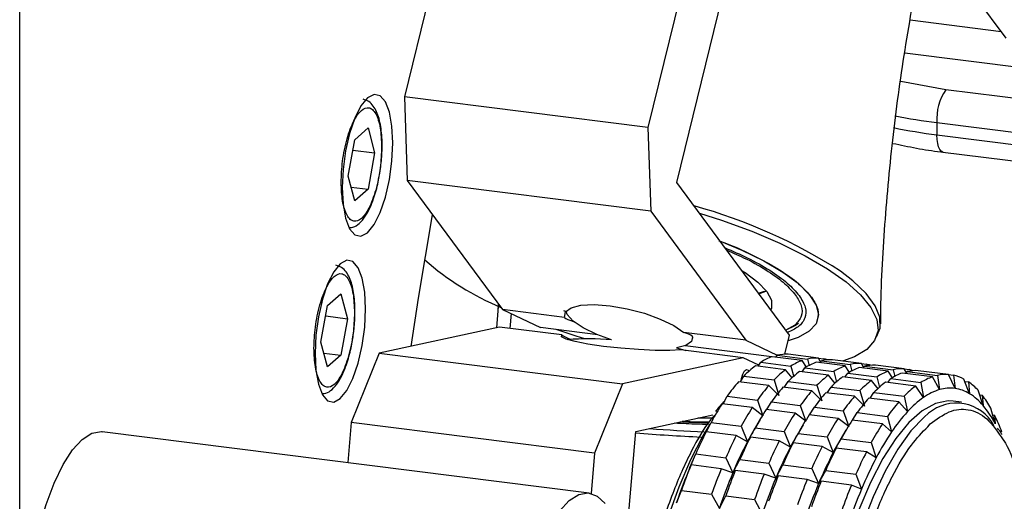
# Model space of a CAD drawing. Units: millimetres. Extents: x 11 to 419, y 1 to 296.
# Drawn here: x 65 to 67, y 110 to 111 of the extents above; entities that cross this region are included whole.
import ezdxf

# ---------------------------------------------------------------- set-up
doc = ezdxf.new("R2010")
doc.units = ezdxf.units.MM

msp = doc.modelspace()

# ---------------------------------------------------------------- linework, layer by layer
at = {"color": 7, "linetype": 'Continuous', "lineweight": 25}
for p, q in [((65.163853, 104.254657), (65.163853, 112.076734)), ((66.426102, 110.661402), (66.597003, 111.355248)), ((67.059102, 110.938429), (66.930454, 111.112834)), ((65.96609, 111.08159), (65.903138, 110.826007)), ((66.433798, 111.022665), (66.370845, 110.767082)), ((67.049724, 110.951142), (66.874805, 110.97318)), ((68.622909, 110.688559), (66.86454, 110.910092)), ((66.943294, 110.839599), (66.856623, 110.855303)), ((68.869475, 110.596923), (66.943294, 110.839599)), ((66.370845, 110.767082), (65.903138, 110.826007)), ((65.903138, 110.826007), (65.908585, 110.664779)), ((66.925928, 110.776327), (68.852108, 110.533651)), ((66.925928, 110.776327), (66.926082, 110.752896)), ((65.807556, 110.743499), (65.833072, 110.766001)), ((65.833072, 110.766001), (65.845829, 110.718327)), ((66.370845, 110.767082), (66.376292, 110.605853)), ((65.794798, 110.673322), (65.807556, 110.743499)), ((66.926082, 110.752896), (68.852263, 110.51022)), ((65.80394, 110.723604), (65.845829, 110.718327)), ((66.937507, 110.719699), (68.863688, 110.477023)), ((65.845829, 110.718327), (65.833072, 110.64815)), ((65.807556, 110.625647), (65.794798, 110.673322)), ((66.376292, 110.605853), (65.908585, 110.664779)), ((65.908585, 110.664779), (66.0914, 110.416939)), ((65.800434, 110.652262), (65.833072, 110.64815)), ((65.833072, 110.64815), (65.807556, 110.625647)), ((66.642772, 110.367666), (66.426102, 110.661402)), ((66.376292, 110.605853), (66.559108, 110.358014)), ((66.555832, 110.485529), (66.556602, 110.488653)), ((65.755391, 110.424477), (65.780906, 110.446979)), ((65.780906, 110.446979), (65.793664, 110.399305)), ((66.583135, 110.448515), (66.594869, 110.452549)), ((66.585998, 110.448182), (66.595659, 110.451506)), ((65.742633, 110.3543), (65.755391, 110.424477)), ((66.21069, 110.40191), (66.0914, 110.416939)), ((66.0914, 110.416939), (66.164144, 110.382254)), ((65.751774, 110.404583), (65.793664, 110.399305)), ((65.793664, 110.399305), (65.780906, 110.329128)), ((66.107834, 110.409103), (66.105454, 110.380669)), ((66.214916, 110.412503), (66.208983, 110.414651)), ((66.085873, 110.383136), (65.854313, 110.332878)), ((66.205162, 110.368107), (66.085873, 110.383136)), ((66.274862, 110.368305), (66.164144, 110.382254)), ((66.65323, 110.386988), (66.635698, 110.377257)), ((66.559108, 110.358014), (66.439818, 110.373043)), ((66.456238, 110.359935), (66.45701, 110.363068)), ((66.633754, 110.331054), (66.642772, 110.367666)), ((65.755391, 110.306626), (65.742633, 110.3543)), ((66.608889, 110.326221), (66.442175, 110.347225)), ((66.559108, 110.358014), (66.6194, 110.329265)), ((65.748268, 110.33324), (65.780906, 110.329128)), ((65.780906, 110.329128), (65.755391, 110.306626)), ((65.854313, 110.332878), (65.80074, 110.199792)), ((65.854313, 110.332878), (66.322021, 110.273953)), ((66.55358, 110.324211), (66.322021, 110.273953)), ((66.55358, 110.324211), (66.434291, 110.33924)), ((66.583716, 110.309842), (66.55358, 110.324211)), ((66.667357, 110.319067), (66.60933, 110.326378)), ((66.616515, 110.325473), (66.619227, 110.329227)), ((66.619227, 110.329227), (66.677254, 110.321916)), ((66.698454, 110.323605), (66.640427, 110.330915)), ((66.677254, 110.321916), (66.680396, 110.30883)), ((66.702484, 110.316401), (66.698454, 110.323605)), ((66.698523, 110.323482), (66.707924, 110.322298)), ((66.635342, 110.301402), (66.577315, 110.308713)), ((66.582573, 110.30805), (66.587427, 110.315657)), ((66.587427, 110.315657), (66.645454, 110.308346)), ((66.645454, 110.308346), (66.65093, 110.287933)), ((66.666844, 110.297433), (66.672457, 110.304944)), ((66.67571, 110.306536), (66.667357, 110.319067)), ((66.672457, 110.304944), (66.727887, 110.297961)), ((66.749791, 110.308682), (66.69436, 110.315665)), ((66.701148, 110.31481), (66.704257, 110.318514)), ((66.704257, 110.318514), (66.759687, 110.311531)), ((66.780888, 110.313219), (66.725457, 110.320203)), ((66.758143, 110.296151), (66.749791, 110.308682)), ((66.759687, 110.311531), (66.76283, 110.298445)), ((66.832224, 110.298296), (66.776794, 110.305279)), ((66.784917, 110.306016), (66.780888, 110.313219)), ((66.780956, 110.313097), (66.790358, 110.311912)), ((66.783582, 110.304424), (66.78669, 110.308129)), ((66.78669, 110.308129), (66.84212, 110.301145)), ((66.863321, 110.302833), (66.807891, 110.309817)), ((66.867351, 110.29563), (66.863321, 110.302833)), ((66.863389, 110.302711), (66.872791, 110.301526)), ((66.548702, 110.277838), (66.555176, 110.289188)), ((66.555176, 110.289188), (66.613203, 110.281877)), ((66.648192, 110.285518), (66.635342, 110.301402)), ((66.717775, 110.291016), (66.662345, 110.298)), ((66.730625, 110.275132), (66.717775, 110.291016)), ((66.727887, 110.297961), (66.733364, 110.277547)), ((66.800209, 110.280631), (66.744778, 110.287614)), ((66.749277, 110.287047), (66.75489, 110.294559)), ((66.75489, 110.294559), (66.810321, 110.287575)), ((66.810321, 110.287575), (66.815797, 110.267162)), ((66.83171, 110.276662), (66.837324, 110.284173)), ((66.840576, 110.285765), (66.832224, 110.298296)), ((66.837324, 110.284173), (66.895351, 110.276862)), ((66.84212, 110.301145), (66.845263, 110.288059)), ((66.917254, 110.287583), (66.859227, 110.294894)), ((66.866015, 110.294039), (66.869123, 110.297743)), ((66.869123, 110.297743), (66.927151, 110.290432)), ((66.948351, 110.292121), (66.890324, 110.299431)), ((66.931198, 110.263095), (66.917254, 110.287583)), ((66.927151, 110.290432), (66.931198, 110.263095)), ((66.960854, 110.265457), (66.948351, 110.292121)), ((66.948408, 110.292), (66.957821, 110.290814)), ((66.957821, 110.290814), (66.960854, 110.265457)), ((66.322021, 110.273953), (66.268448, 110.140866)), ((66.603091, 110.270985), (66.545064, 110.278296)), ((66.622289, 110.251943), (66.603091, 110.270985)), ((66.613203, 110.281877), (66.622289, 110.251943)), ((66.685524, 110.2606), (66.630094, 110.267583)), ((66.632635, 110.267263), (66.640206, 110.278475)), ((66.640206, 110.278475), (66.695636, 110.271491)), ((66.695636, 110.271491), (66.704723, 110.241557)), ((66.715068, 110.256878), (66.722639, 110.268089)), ((66.722639, 110.268089), (66.778069, 110.261106)), ((66.813059, 110.264747), (66.800209, 110.280631)), ((66.885239, 110.269918), (66.827212, 110.277229)), ((66.900559, 110.248098), (66.885239, 110.269918)), ((66.895351, 110.276862), (66.900559, 110.248098)), ((66.988895, 110.255133), (66.977867, 110.283434)), ((66.979638, 110.278889), (66.986709, 110.277999)), ((66.986709, 110.277999), (66.988895, 110.255133)), ((66.5155, 110.235495), (66.52316, 110.250383)), ((66.52316, 110.250383), (66.581187, 110.243073)), ((66.704723, 110.241557), (66.685524, 110.2606)), ((66.767957, 110.250214), (66.712527, 110.257198)), ((66.787156, 110.231172), (66.767957, 110.250214)), ((66.778069, 110.261106), (66.787156, 110.231172)), ((66.852988, 110.239501), (66.794961, 110.246812)), ((66.797502, 110.246492), (66.805073, 110.257704)), ((66.805073, 110.257704), (66.8631, 110.250393)), ((66.8631, 110.250393), (66.869589, 110.220786)), ((67.014724, 110.232344), (67.005173, 110.261707)), ((67.008034, 110.252911), (67.013198, 110.25226)), ((67.013198, 110.25226), (67.014724, 110.232344)), ((66.571291, 110.228466), (66.513264, 110.235777)), ((66.59165, 110.212897), (66.571291, 110.228466)), ((66.581187, 110.243073), (66.59165, 110.212897)), ((66.599104, 110.224962), (66.608191, 110.239671)), ((66.608191, 110.239671), (66.663621, 110.232687)), ((66.663621, 110.232687), (66.674083, 110.202511)), ((66.681537, 110.214576), (66.690624, 110.229285)), ((66.690624, 110.229285), (66.746054, 110.222301)), ((66.869589, 110.220786), (66.852988, 110.239501)), ((66.973319, 110.238693), (66.956949, 110.240756)), ((67.037789, 110.197575), (67.029686, 110.227405)), ((66.347772, 110.182375), (66.495656, 110.214472)), ((66.653724, 110.21808), (66.598294, 110.225064)), ((66.674083, 110.202511), (66.653724, 110.21808)), ((66.736158, 110.207695), (66.680727, 110.214678)), ((66.746054, 110.222301), (66.756517, 110.192126)), ((66.76397, 110.204191), (66.773057, 110.218899)), ((66.773057, 110.218899), (66.831084, 110.211589)), ((66.831084, 110.211589), (66.83895, 110.18174)), ((67.033166, 110.214595), (67.036724, 110.214146)), ((67.036724, 110.214146), (67.037789, 110.197575)), ((65.80074, 110.199792), (65.794081, 110.122688)), ((66.268448, 110.140866), (65.80074, 110.199792)), ((66.483582, 110.181936), (66.492063, 110.200071)), ((66.492063, 110.200071), (66.55009, 110.19276)), ((66.55009, 110.19276), (66.561994, 110.16295)), ((66.561994, 110.16295), (66.577094, 110.189358)), ((66.586462, 110.205899), (66.575553, 110.187353)), ((66.577094, 110.189358), (66.632524, 110.182375)), ((66.668895, 110.195514), (66.657986, 110.176968)), ((66.756517, 110.192126), (66.736158, 110.207695)), ((66.821188, 110.196982), (66.763161, 110.204293)), ((66.83895, 110.18174), (66.821188, 110.196982)), ((66.908484, 110.191819), (66.913136, 110.19706)), ((66.257654, 110.064284), (65.322239, 110.182135)), ((66.331329, 109.992007), (66.347772, 110.182375)), ((66.54062, 110.17475), (66.482593, 110.18206)), ((66.561994, 110.16295), (66.54062, 110.17475)), ((66.567624, 110.171348), (66.561994, 110.16295)), ((66.623054, 110.164364), (66.567624, 110.171348)), ((66.632524, 110.182375), (66.644427, 110.152564)), ((66.644427, 110.152564), (66.659527, 110.178972)), ((66.659527, 110.178972), (66.714957, 110.171989)), ((66.714957, 110.171989), (66.726861, 110.142179)), ((66.751328, 110.185128), (66.740419, 110.166582)), ((66.644427, 110.152564), (66.623054, 110.164364)), ((66.650057, 110.160962), (66.644427, 110.152564)), ((66.705487, 110.153978), (66.650057, 110.160962)), ((66.726861, 110.142179), (66.705487, 110.153978)), ((66.726861, 110.142179), (66.74196, 110.168587)), ((66.74196, 110.168587), (66.799987, 110.161276)), ((66.799987, 110.161276), (66.809294, 110.131793)), ((66.268448, 110.140866), (66.261766, 110.063512)), ((66.451519, 110.113552), (66.462547, 110.139323)), ((66.462547, 110.139323), (66.520575, 110.132012)), ((66.73249, 110.150576), (66.726861, 110.142179)), ((66.790517, 110.143266), (66.73249, 110.150576)), ((66.809294, 110.131793), (66.790517, 110.143266)), ((66.453792, 110.11891), (66.451519, 110.113552)), ((66.453706, 110.118292), (66.451519, 110.113552)), ((66.511733, 110.110982), (66.453706, 110.118292)), ((66.457277, 110.12705), (66.453792, 110.11891)), ((66.520575, 110.132012), (66.533953, 110.103167)), ((66.533953, 110.103167), (66.547578, 110.12861)), ((66.547578, 110.12861), (66.603008, 110.121626)), ((66.603008, 110.121626), (66.616386, 110.092781)), ((66.616386, 110.092781), (66.630011, 110.118224)), ((66.630011, 110.118224), (66.685441, 110.111241)), ((66.533953, 110.103167), (66.511733, 110.110982)), ((66.538736, 110.10758), (66.533953, 110.103167)), ((66.594166, 110.100596), (66.538736, 110.10758)), ((66.616386, 110.092781), (66.594166, 110.100596)), ((66.621169, 110.097194), (66.616386, 110.092781)), ((66.6766, 110.09021), (66.621169, 110.097194)), ((66.685441, 110.111241), (66.698819, 110.082395)), ((66.698819, 110.082395), (66.712444, 110.107839)), ((66.712444, 110.107839), (66.770471, 110.100528)), ((66.770471, 110.100528), (66.781253, 110.07201)), ((66.698819, 110.082395), (66.6766, 110.09021)), ((66.703603, 110.086808), (66.698819, 110.082395)), ((66.76163, 110.079498), (66.703603, 110.086808)), ((66.781253, 110.07201), (66.76163, 110.079498)), ((66.425691, 110.045206), (66.435242, 110.069433)), ((66.435242, 110.069433), (66.493269, 110.062123)), ((66.493269, 110.062123), (66.508124, 110.034821)), ((66.508124, 110.034821), (66.520272, 110.058721)), ((66.520272, 110.058721), (66.575702, 110.051737)), ((66.575702, 110.051737), (66.590558, 110.024435))]:
    msp.add_line(p, q, dxfattribs=at)
at = {"color": 7, "linetype": 'Continuous', "lineweight": 25, "flags": 128}
for points in [[(65.88062, 110.737224), (65.878964, 110.769316), (65.874107, 110.796299), (65.866382, 110.816334), (65.856313, 110.828056), (65.844589, 110.830667), (65.832007, 110.823987), (65.819425, 110.808474), (65.8077, 110.785183), (65.797632, 110.755702), (65.789906, 110.72204), (65.78505, 110.686491), (65.783393, 110.651478), (65.78505, 110.619387), (65.789906, 110.592404), (65.797632, 110.572369), (65.8077, 110.560646), (65.819425, 110.558036), (65.832007, 110.564715), (65.844589, 110.580229), (65.856313, 110.603519), (65.866382, 110.633), (65.874107, 110.666662), (65.878964, 110.702211), (65.88062, 110.737224)], [(66.937507, 110.719699), (66.937278, 110.719733), (66.934194, 110.721226), (66.931477, 110.724567), (66.929232, 110.729627), (66.927545, 110.736212), (66.926482, 110.744069), (66.926082, 110.752896)], [(65.915705, 110.346203), (65.93032, 110.4387), (65.957053, 110.599071)], [(66.469651, 110.602364), (66.512287, 110.588642), (66.570411, 110.567348), (66.624393, 110.544395), (66.673182, 110.52023), (66.715828, 110.495322), (66.751502, 110.470157), (66.779508, 110.445224), (66.799302, 110.421009), (66.810499, 110.397983), (66.812881, 110.376594), (66.806401, 110.357258), (66.791186, 110.340353), (66.767531, 110.326206), (66.744782, 110.317654)], [(66.51178, 110.547861), (66.551242, 110.531421), (66.593727, 110.510629), (66.630097, 110.489099), (66.659409, 110.467387), (66.680904, 110.446056), (66.694026, 110.425659), (66.698434, 110.406723), (66.694014, 110.38974), (66.680881, 110.375148), (66.659375, 110.363327), (66.640146, 110.357003)], [(65.828455, 110.418203), (65.826798, 110.450294), (65.821942, 110.477277), (65.814216, 110.497312), (65.804148, 110.509034), (65.792423, 110.511645), (65.779841, 110.504966), (65.767259, 110.489452), (65.755534, 110.466161), (65.745466, 110.43668), (65.73774, 110.403018), (65.732884, 110.367469), (65.731227, 110.332456), (65.732884, 110.300365), (65.73774, 110.273382), (65.745466, 110.253347), (65.755534, 110.241625), (65.767259, 110.239014), (65.779841, 110.245693), (65.792423, 110.261207), (65.804148, 110.284498), (65.814216, 110.313979), (65.821942, 110.347641), (65.826798, 110.383189), (65.828455, 110.418203)], [(66.550857, 110.492274), (66.557648, 110.487974), (66.58227, 110.469601), (66.599241, 110.451654), (66.607983, 110.434743), (66.608198, 110.419445), (66.607008, 110.416151)], [(66.810049, 110.364713), (66.816769, 110.381432), (66.816229, 110.402072), (66.807187, 110.424376), (66.789814, 110.447929), (66.764432, 110.472292), (66.74094, 110.49045)], [(66.584065, 110.447254), (66.597188, 110.452046), (66.598498, 110.452644)], [(66.080304, 110.381928), (66.083659, 110.422553), (66.084014, 110.426953)], [(66.080304, 110.381928), (66.08302, 110.414689), (66.084014, 110.426953)], [(66.21069, 110.40191), (66.212565, 110.412396), (66.223347, 110.42034), (66.242229, 110.42515), (66.267806, 110.426467), (66.29817, 110.424193), (66.331058, 110.418498), (66.364018, 110.409806), (66.394593, 110.398765), (66.420503, 110.386198), (66.439818, 110.373043)], [(66.30105, 110.358893), (66.272519, 110.36927), (66.246623, 110.381795), (66.227272, 110.394916), (66.215901, 110.40766), (66.213493, 110.413609)], [(66.249657, 110.36058), (66.233161, 110.365657), (66.194519, 110.378427)], [(66.660177, 110.390238), (66.653267, 110.385499), (66.635698, 110.377256)], [(66.434291, 110.33924), (66.412651, 110.338178), (66.384724, 110.338409), (66.35259, 110.339918), (66.318646, 110.34259), (66.285422, 110.346228), (66.255394, 110.350559), (66.230801, 110.355262), (66.213477, 110.359984), (66.204713, 110.364375), (66.205162, 110.368107)], [(66.456463, 110.364804), (66.454259, 110.355635), (66.443428, 110.347738), (66.425929, 110.343159)], [(66.425929, 110.343159), (66.441957, 110.338743), (66.443927, 110.338026)], [(66.549964, 110.280405), (66.550729, 110.284365), (66.553298, 110.292855), (66.556565, 110.298864), (66.560032, 110.301477), (66.563172, 110.300298), (66.564538, 110.298167)], [(66.956949, 110.240756), (66.947895, 110.241251), (66.923167, 110.236374), (66.897839, 110.222569), (66.872309, 110.200054), (66.846981, 110.169183), (66.822253, 110.130445), (66.798516, 110.084449), (66.776144, 110.031922), (66.75549, 109.97369), (66.73688, 109.910674), (66.720606, 109.843866), (66.706927, 109.774321), (66.696057, 109.703134), (66.688168, 109.631429), (66.683384, 109.560337), (66.681781, 109.490978)], [(66.496652, 110.208328), (66.477481, 110.208121), (66.466546, 110.208154)], [(66.91016, 110.217507), (66.901444, 110.210319), (66.875964, 110.183573), (66.850887, 110.1487), (66.826607, 110.106249), (66.803507, 110.05689), (66.781951, 110.001401), (66.76228, 109.940657), (66.744804, 109.875617), (66.729798, 109.807306), (66.717499, 109.7368), (66.7081, 109.665213), (66.701751, 109.593674), (66.698552, 109.523309), (66.698552, 109.45523), (66.701751, 109.390509), (66.7081, 109.330168), (66.717499, 109.275157), (66.729798, 109.226346), (66.744804, 109.184503), (66.76228, 109.150287), (66.771254, 109.137021)], [(66.489789, 110.196508), (66.47615, 110.17405), (66.452413, 110.128054), (66.430041, 110.075526), (66.409387, 110.017295), (66.390776, 109.954279), (66.374503, 109.887471), (66.360824, 109.817926), (66.349953, 109.746739), (66.342064, 109.675034), (66.337281, 109.603942), (66.335678, 109.534583)], [(66.48717, 110.195902), (66.445911, 110.197275), (66.421629, 110.198405)], [(65.244114, 109.562037), (65.236909, 109.563732), (65.220619, 109.574065), (65.206128, 109.592972), (65.193854, 109.619908), (65.184149, 109.654099), (65.177293, 109.694561), (65.173484, 109.74013), (65.17283, 109.789495), (65.17535, 109.841236), (65.180973, 109.893865), (65.189535, 109.945867), (65.200792, 109.995746), (65.214419, 110.042069), (65.230023, 110.083501), (65.247157, 110.11885), (65.265327, 110.147102), (65.284011, 110.167441), (65.302671, 110.179283), (65.320769, 110.182288), (65.322239, 110.182135)], [(66.200742, 110.02925), (66.219425, 110.04959), (66.238085, 110.061432), (66.256184, 110.064437), (66.273201, 110.058518), (66.288647, 110.043845)]]:
    msp.add_lwpolyline(points, dxfattribs=at)
at = {"color": 7, "linetype": 'Continuous', "lineweight": 25}
for centre, radius, start, end in [((67.026251, 110.78281), 0.100533, 145.606186, 183.697348), ((67.059489, 111.849032), 1.080988, 258.580925, 262.90269), ((67.059154, 111.822256), 1.077608, 258.406749, 262.906508), ((66.193434, 109.642423), 1.009412, 57.152798, 74.717872), ((66.297279, 110.916672), 0.537985, 228.723995, 247.167844), ((66.258554, 109.879132), 0.481639, 84.938206, 94.991722), ((66.646867, 110.221952), 0.110968, 109.771729, 122.388542), ((66.635628, 110.257229), 0.073842, 86.273414, 102.833053), ((66.693655, 110.249919), 0.073842, 86.273414, 102.833053), ((66.69329, 110.25237), 0.071442, 71.691859, 78.179938), ((66.695797, 110.152052), 0.196419, 127.1002, 135.719044), ((66.704895, 110.214641), 0.110968, 109.771729, 122.388542), ((66.731898, 110.211239), 0.110968, 109.771729, 122.388542), ((66.720658, 110.246517), 0.073842, 86.273414, 102.833053), ((66.787328, 110.204256), 0.110968, 109.771729, 122.388542), ((66.814331, 110.200854), 0.110968, 109.771729, 122.388542), ((66.776088, 110.239533), 0.073842, 86.273414, 102.833053), ((66.803091, 110.236131), 0.073842, 86.273414, 102.833053), ((66.775723, 110.241985), 0.071442, 71.691859, 78.179938), ((66.858522, 110.229147), 0.073842, 86.273414, 102.833053), ((66.753824, 110.144742), 0.196419, 127.1002, 135.719044), ((66.780827, 110.14134), 0.196419, 127.1002, 135.719044), ((66.836257, 110.134356), 0.196419, 127.1002, 135.719044), ((66.86326, 110.130954), 0.196419, 127.1002, 135.719044), ((66.869761, 110.19387), 0.110968, 109.771729, 122.388542), ((66.896764, 110.190468), 0.110968, 109.771729, 122.388542), ((66.885525, 110.225745), 0.073842, 86.273414, 102.833053), ((66.858157, 110.231599), 0.071442, 71.691859, 78.179938), ((66.954791, 110.183157), 0.110968, 109.771729, 122.388542), ((66.943552, 110.218435), 0.073842, 86.273414, 102.833053), ((66.942262, 110.217638), 0.074812, 61.580071, 77.996059), ((66.8019, 110.054206), 0.340854, 138.895244, 144.862059), ((66.859927, 110.046895), 0.340854, 138.895244, 144.862059), ((66.88693, 110.043493), 0.340854, 138.895244, 144.862059), ((66.918691, 110.12397), 0.196419, 127.1002, 135.719044), ((66.945694, 110.120568), 0.196419, 127.1002, 135.719044), ((67.003721, 110.113258), 0.196419, 127.1002, 135.719044), ((66.951562, 110.194763), 0.071302, 82.51172, 106.594747), ((66.95046, 110.193981), 0.072227, 57.849991, 81.726139), ((66.920809, 110.184702), 0.114224, 42.389195, 54.764766), ((66.942361, 110.03651), 0.340854, 138.895244, 144.862059), ((66.969364, 110.033108), 0.340854, 138.895244, 144.862059), ((67.024794, 110.026124), 0.340854, 138.895244, 144.862059), ((67.051797, 110.022722), 0.340854, 138.895244, 144.862059), ((67.009047, 110.09387), 0.188564, 125.123598, 137.695646), ((66.962215, 110.160928), 0.106772, 106.888006, 125.272265), ((66.930006, 110.16236), 0.109886, 39.559802, 57.594159), ((66.853049, 110.128123), 0.202627, 29.338717, 37.780454), ((66.972109, 109.939189), 0.546354, 147.122185, 151.477983), ((67.030136, 109.931878), 0.546354, 147.122185, 151.477983), ((67.109824, 110.015411), 0.340854, 138.895244, 144.862059), ((66.963351, 110.155301), 0.081847, 28.284837, 130.533335), ((66.865103, 110.108054), 0.19451, 27.402573, 39.716598), ((67.057139, 109.928476), 0.546354, 147.122185, 151.477983), ((67.112569, 109.921492), 0.546354, 147.122185, 151.477983), ((67.139572, 109.91809), 0.546354, 147.122185, 151.477983), ((67.110761, 109.999994), 0.326975, 137.525971, 146.231333), ((66.722392, 110.059306), 0.3504, 20.367096, 26.224974), ((67.195003, 109.911107), 0.546354, 147.122185, 151.477983), ((67.222006, 109.907705), 0.546354, 147.122185, 151.477983), ((67.280033, 109.900394), 0.546354, 147.122185, 151.477983), ((66.655671, 114.085444), 3.917802, 265.489214, 267.325372), ((66.650932, 114.004194), 3.82613, 265.851025, 267.423355), ((67.198916, 109.820004), 0.802622, 153.186245, 156.556528), ((67.256943, 109.812693), 0.802622, 153.186245, 156.556528), ((67.283946, 109.809291), 0.802622, 153.186245, 156.556528), ((67.080251, 109.890962), 0.585293, 149.575825, 152.308939), ((67.162684, 109.880577), 0.585293, 149.575825, 152.308939), ((67.274012, 109.889642), 0.524023, 146.122848, 152.47732), ((67.244297, 109.806452), 0.769824, 152.413304, 157.329469), ((67.339376, 109.802308), 0.802622, 153.186245, 156.556528), ((67.326731, 109.796067), 0.769824, 152.413304, 157.329469), ((67.366379, 109.798906), 0.802622, 153.186245, 156.556528), ((67.42181, 109.791922), 0.802622, 153.186245, 156.556528), ((67.245118, 109.870191), 0.585293, 149.575825, 152.308939), ((67.409164, 109.785681), 0.769824, 152.413304, 157.329469), ((67.448813, 109.78852), 0.802622, 153.186245, 156.556528), ((67.50684, 109.781209), 0.802622, 153.186245, 156.556528), ((67.413581, 109.710931), 1.042913, 157.290764, 161.305569), ((67.46127, 109.709611), 1.087293, 157.921847, 160.674485), ((67.491597, 109.775295), 0.769824, 152.413304, 157.329469), ((67.519297, 109.7023), 1.087293, 157.921847, 160.674485), ((67.496014, 109.700545), 1.042913, 157.290764, 161.305569), ((67.5463, 109.698898), 1.087293, 157.921847, 160.674485), ((67.60173, 109.691914), 1.087293, 157.921847, 160.674485), ((67.628733, 109.688512), 1.087293, 157.921847, 160.674485), ((67.578448, 109.69016), 1.042913, 157.290764, 161.305569), ((67.684163, 109.681529), 1.087293, 157.921847, 160.674485), ((67.660881, 109.679774), 1.042913, 157.290764, 161.305569), ((67.711166, 109.678127), 1.087293, 157.921847, 160.674485), ((67.769194, 109.670816), 1.087293, 157.921847, 160.674485), ((67.743314, 109.669388), 1.042913, 157.290764, 161.305569)]:
    msp.add_arc(centre, radius, start, end, dxfattribs=at)
for centre, start_param, end_param in [((66.333337, 110.383623), 3.29044215, 3.72711329), ((66.327809, 110.34982), 3.29044215, 3.72711329), ((66.333337, 110.383623), 6.27497728, 6.83475064)]:
    msp.add_ellipse(centre, major_axis=(0.123695, -0.020448), ratio=0.10546745, start_param=start_param, end_param=end_param, dxfattribs=at)
for points, knots in [([(66.818257, 110.389789), (66.818324, 110.402681), (66.818693, 110.473301), (66.827042, 110.602032), (66.843616, 110.775531), (66.868987, 110.948535), (66.897481, 111.102322), (66.92091, 111.197521), (66.930382, 111.236007)], [0, 0, 0, 0, 0.04543466, 0.24887321, 0.45273681, 0.65691025, 0.86129852, 1, 1, 1, 1]), ([(65.860105, 110.729104), (65.860132, 110.730742), (65.860267, 110.738745), (65.859591, 110.752341), (65.857658, 110.769215), (65.854412, 110.784327), (65.849811, 110.797559), (65.84356, 110.808512), (65.83522, 110.81752), (65.827373, 110.82), (65.823584, 110.821197)], [0, 0, 0, 0, 0.035131933, 0.1717444, 0.306998847, 0.446418895, 0.586293993, 0.7271863, 0.868287528, 1, 1, 1, 1]), ([(65.781423, 110.661526), (65.781943, 110.675029), (65.782742, 110.695802), (65.787591, 110.724231), (65.792611, 110.745249), (65.798841, 110.764215), (65.807896, 110.784728), (65.820314, 110.802038), (65.832732, 110.806632), (65.841787, 110.80209), (65.848017, 110.794113), (65.853037, 110.781948), (65.857886, 110.762073), (65.858685, 110.74271), (65.859205, 110.730123)], [0, 0, 0, 0, 0.11972842, 0.18418033, 0.25, 0.31581967, 0.38027158, 0.5, 0.61972842, 0.68418033, 0.75, 0.81581967, 0.88027158, 1, 1, 1, 1]), ([(65.859205, 110.730123), (65.858685, 110.716619), (65.857886, 110.695847), (65.853037, 110.667418), (65.848017, 110.646399), (65.841787, 110.627433), (65.832732, 110.606921), (65.820314, 110.58961), (65.807896, 110.585017), (65.798841, 110.589559), (65.792611, 110.597535), (65.787591, 110.6097), (65.782742, 110.629576), (65.781943, 110.648939), (65.781423, 110.661526)], [0, 0, 0, 0, 0.11972842, 0.18418033, 0.25, 0.31581967, 0.38027158, 0.5, 0.61972842, 0.68418033, 0.75, 0.81581967, 0.88027158, 1, 1, 1, 1]), ([(65.857544, 110.691134), (65.858654, 110.701648), (65.860015, 110.71455), (65.860091, 110.726831), (65.860105, 110.729104)], [0, 0, 0, 0, 0.814926917, 1, 1, 1, 1]), ([(66.841224, 110.736457), (66.856363, 110.733293), (66.886026, 110.727094), (66.91875, 110.721792), (66.936201, 110.719916), (66.937579, 110.719768)], [0, 0, 0, 0, 0.48979376, 0.95971595, 1, 1, 1, 1]), ([(65.797823, 110.574562), (65.799984, 110.574652), (65.806964, 110.57494), (65.817167, 110.58279), (65.827739, 110.595092), (65.836759, 110.611826), (65.843604, 110.629048), (65.848749, 110.64578), (65.853743, 110.665857), (65.856082, 110.68141), (65.857544, 110.691134)], [0, 0, 0, 0, 0.05989368, 0.19349328, 0.35363175, 0.50285192, 0.63039697, 0.73137595, 0.83206313, 1, 1, 1, 1]), ([(66.507249, 110.549167), (66.512228, 110.547396), (66.537841, 110.538289), (66.57833, 110.519294), (66.625427, 110.493296), (66.662701, 110.466534), (66.677559, 110.449412), (66.684987, 110.440851)], [0, 0, 0, 0, 0.05689846, 0.29267384, 0.52844923, 0.76422461, 1, 1, 1, 1]), ([(66.51894, 110.535543), (66.533523, 110.529292), (66.565647, 110.515521), (66.606116, 110.492427), (66.640953, 110.467663), (66.654719, 110.451752), (66.661602, 110.443797)], [0, 0, 0, 0, 0.21700343, 0.47800229, 0.73900114, 1, 1, 1, 1]), ([(66.522168, 110.531168), (66.534833, 110.525702), (66.56506, 110.512657), (66.602888, 110.490575), (66.635624, 110.466818), (66.648389, 110.451916), (66.654586, 110.444681)], [0, 0, 0, 0, 0.20104924, 0.47982636, 0.74747622, 1, 1, 1, 1]), ([(65.807939, 110.410083), (65.807966, 110.41172), (65.808102, 110.419724), (65.807425, 110.433319), (65.805492, 110.450193), (65.802246, 110.465305), (65.797645, 110.478537), (65.791394, 110.48949), (65.783055, 110.498498), (65.775207, 110.500978), (65.771419, 110.502176)], [0, 0, 0, 0, 0.03513193, 0.1717444, 0.30699885, 0.4464189, 0.58629399, 0.7271863, 0.86828753, 1, 1, 1, 1]), ([(65.729257, 110.342504), (65.729777, 110.356007), (65.730576, 110.37678), (65.735426, 110.405209), (65.740445, 110.426228), (65.746676, 110.445194), (65.75573, 110.465706), (65.768148, 110.483016), (65.780567, 110.48761), (65.789621, 110.483068), (65.795852, 110.475092), (65.800871, 110.462926), (65.80572, 110.443051), (65.80652, 110.423688), (65.807039, 110.411101)], [0, 0, 0, 0, 0.11972842, 0.18418033, 0.25, 0.31581967, 0.38027158, 0.5, 0.61972842, 0.68418033, 0.75, 0.81581967, 0.88027158, 1, 1, 1, 1]), ([(66.661602, 110.443797), (66.666247, 110.436123), (66.675539, 110.420776), (66.67384, 110.400615), (66.662639, 110.384031), (66.646329, 110.376363), (66.638925, 110.372881)], [0, 0, 0, 0, 0.26099886, 0.52199771, 0.78299657, 1, 1, 1, 1]), ([(66.654586, 110.444681), (66.658828, 110.437705), (66.667566, 110.423334), (66.667714, 110.403484), (66.658123, 110.392561), (66.65323, 110.386988)], [0, 0, 0, 0, 0.31606927, 0.65107096, 1, 1, 1, 1]), ([(66.684987, 110.440851), (66.690246, 110.432528), (66.699847, 110.417333), (66.697535, 110.404437), (66.696489, 110.398605)], [0, 0, 0, 0, 0.54773618, 1, 1, 1, 1]), ([(65.807039, 110.411101), (65.80652, 110.397598), (65.80572, 110.376825), (65.800871, 110.348396), (65.795852, 110.327377), (65.789621, 110.308412), (65.780567, 110.287899), (65.768148, 110.270589), (65.75573, 110.265995), (65.746676, 110.270537), (65.740445, 110.278513), (65.735426, 110.290679), (65.730576, 110.310554), (65.729777, 110.329917), (65.729257, 110.342504)], [0, 0, 0, 0, 0.11972842, 0.18418033, 0.25, 0.31581967, 0.38027158, 0.5, 0.61972842, 0.68418033, 0.75, 0.81581967, 0.88027158, 1, 1, 1, 1]), ([(65.805378, 110.372112), (65.806488, 110.382626), (65.80785, 110.395528), (65.807925, 110.40781), (65.807939, 110.410083)], [0, 0, 0, 0, 0.81492692, 1, 1, 1, 1]), ([(65.745657, 110.25554), (65.747818, 110.25563), (65.754798, 110.255919), (65.765001, 110.263769), (65.775574, 110.27607), (65.784593, 110.292805), (65.791438, 110.310027), (65.796583, 110.326758), (65.801577, 110.346835), (65.803916, 110.362388), (65.805378, 110.372112)], [0, 0, 0, 0, 0.05989368, 0.19349328, 0.35363175, 0.50285192, 0.63039697, 0.73137595, 0.83206313, 1, 1, 1, 1]), ([(66.518313, 110.240962), (66.514325, 110.237117), (66.508399, 110.231404), (66.502704, 110.22356), (66.500841, 110.220994)], [0, 0, 0, 0, 0.67288994, 1, 1, 1, 1]), ([(66.498834, 110.21363), (66.496248, 110.210815), (66.48085, 110.194057), (66.459565, 110.155852), (66.435634, 110.106317), (66.412253, 110.049115), (66.385645, 109.968122), (66.359817, 109.860513), (66.341351, 109.749187), (66.330697, 109.640952), (66.32729, 109.538964), (66.330702, 109.443034), (66.339477, 109.369034), (66.350439, 109.315123), (66.361763, 109.271604), (66.372549, 109.248528), (66.378891, 109.234959)], [0, 0, 0, 0, 0.01820915, 0.10839929, 0.15543489, 0.20245959, 0.29839282, 0.39432605, 0.48826575, 0.57845588, 0.66354897, 0.74864207, 0.8388322, 0.8858678, 0.93289251, 1, 1, 1, 1]), ([(66.913136, 110.19706), (66.925271, 110.206056), (66.950268, 110.224585), (66.987248, 110.227465), (67.023009, 110.211291), (67.04312, 110.181434), (67.053189, 110.166485)], [0, 0, 0, 0, 0.23413873, 0.48230229, 0.74078298, 1, 1, 1, 1]), ([(66.485765, 110.196127), (66.47905, 110.196227), (66.459462, 110.19652), (66.437017, 110.197741), (66.422267, 110.198543)], [0, 0, 0, 0, 0.342842003, 1, 1, 1, 1]), ([(66.487677, 110.199278), (66.47705, 110.199391), (66.460076, 110.199572), (66.440593, 110.200567), (66.433308, 110.200939)], [0, 0, 0, 0, 0.6261114, 1, 1, 1, 1]), ([(66.488267, 110.200251), (66.476516, 110.200341), (66.460385, 110.200464), (66.441723, 110.201409), (66.436656, 110.201666)], [0, 0, 0, 0, 0.72850222, 1, 1, 1, 1]), ([(66.794056, 109.140041), (66.786649, 109.148406), (66.76831, 109.169116), (66.749967, 109.216285), (66.736239, 109.266313), (66.725368, 109.320529), (66.71655, 109.394386), (66.713151, 109.490359), (66.716554, 109.592336), (66.72721, 109.700573), (66.745676, 109.811902), (66.771504, 109.919495), (66.798109, 110.000538), (66.821496, 110.05764), (66.845404, 110.107572), (66.874502, 110.156826), (66.897919, 110.180939), (66.908484, 110.191819)], [0, 0, 0, 0, 0.056529469, 0.139966652, 0.180866023, 0.221774873, 0.300217044, 0.374226102, 0.448235159, 0.52667733, 0.608380652, 0.691817835, 0.775255019, 0.81615439, 0.85706324, 0.935505411, 1, 1, 1, 1]), ([(67.050865, 110.17691), (67.050716, 110.177202), (67.04824, 110.182049), (67.045346, 110.18575), (67.042626, 110.189229)], [0, 0, 0, 0, 0.06031092, 1, 1, 1, 1]), ([(67.053189, 110.166485), (67.05338, 110.166241), (67.064187, 110.152444), (67.076166, 110.116643), (67.09006, 110.067245), (67.100891, 110.012877), (67.109727, 109.939091), (67.113121, 109.843097), (67.109719, 109.741126), (67.099063, 109.632887), (67.080597, 109.521558), (67.054768, 109.413966), (67.028164, 109.332918), (67.004776, 109.275828), (66.980871, 109.22585), (66.950249, 109.17437), (66.925265, 109.148809), (66.913136, 109.1364)], [0, 0, 0, 0, 0.001572695, 0.088988512, 0.131838135, 0.17469769, 0.256880312, 0.33441843, 0.411956549, 0.49413917, 0.579738448, 0.667154265, 0.754570081, 0.797419705, 0.84027926, 0.922461881, 1, 1, 1, 1])]:
    msp.add_open_spline(points, degree=3, knots=knots, dxfattribs=at)

doc.saveas('drawing.dxf')
